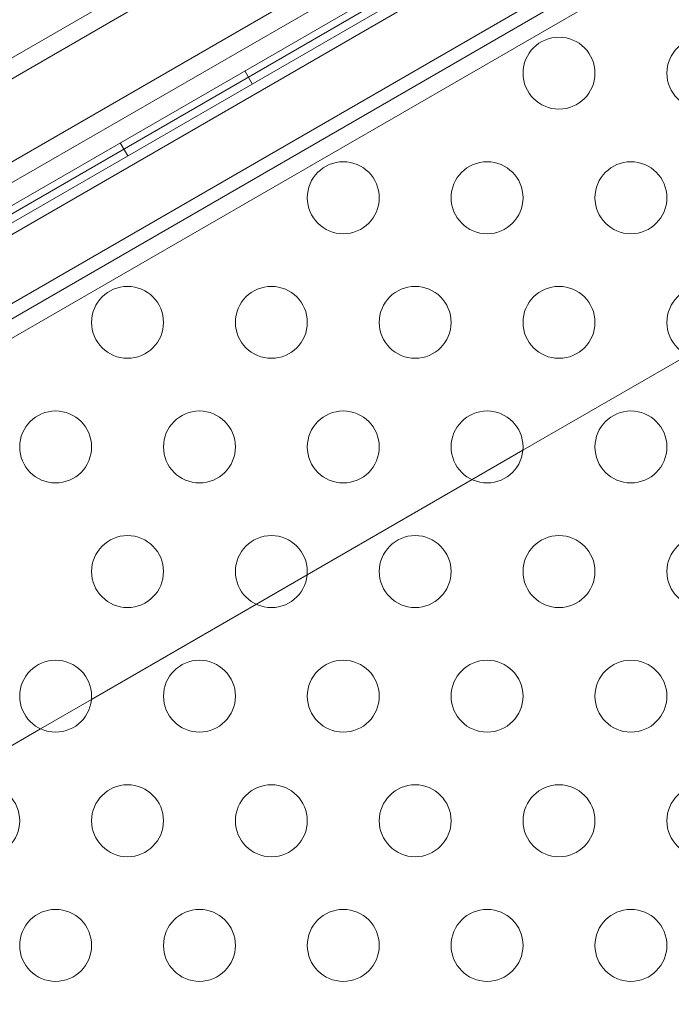
# Model space of a CAD drawing. Extents: x 0 to 1533, y 0 to 634.
# Drawn here: x 1163 to 1167, y 325 to 332 of the extents above; entities that cross this region are included whole.
import ezdxf

# ---------------------------------------------------------------- set-up
doc = ezdxf.new("R2010")
doc.units = 0
doc.header["$MEASUREMENT"] = 0
doc.header["$PDMODE"] = 64
doc.styles.get("Standard").update_dxf_attribs({"font": 'Helvetica LT 57 Condensed_0.ttf'})
doc.dimstyles.new('FEET-METERS', dxfattribs={"dimtxt": 12, "dimasz": 7, "dimexe": 3, "dimexo": 3, "dimgap": 3, "dimtad": 0, "dimdec": 1, "dimzin": 3, "dimdsep": 46, "dimlunit": 4, "dimtxsty": 'Standard', "dimcen": 0.09, "dimadec": 0, "dimazin": 0, "dimtfac": 2, "dimtdec": 1, "dimtofl": 0, "dimtmove": 0, "dimatfit": 3, "dimfxl": 1, "dimfrac": 2, "dimtolj": 1, "dimtzin": 3, "dimarcsym": 0})

# ---------------------------------------------------------------- blocks, each defined once
blk = doc.blocks.new('*D84')
at = {"color": 0, "lineweight": -2, "transparency": 16777216}
for p, q in [((995.4633, 324.3996), (995.4633, 618.7454)), ((1532.6315, 309.7347), (1532.6315, 618.7454)), ((1002.4633, 615.7454), (1059.7595, 615.7454)), ((1525.6315, 615.7454), (1169.9948, 615.7454))]:
    blk.add_line(p, q, dxfattribs=at)
at = {"color": 0, "lineweight": 0, "transparency": 16777216}
for points in [[(1002.4633, 616.9121), (1002.4633, 614.5787), (995.4633, 615.7454)], [(1525.6315, 616.9121), (1525.6315, 614.5787), (1532.6315, 615.7454)]]:
    blk.add_solid(points, dxfattribs=at)
at = {"layer": 'DEFPOINTS', "color": 0, "lineweight": 0, "transparency": 16777216}
for p in [(995.4633, 615.7454), (995.4633, 321.3996), (1532.6315, 306.7347)]:
    blk.add_point(p, dxfattribs=at)
at = {"color": 0, "lineweight": 0, "transparency": 16777216, "insert": (1114.8772, 615.7454), "char_height": 12, "attachment_point": 5}
blk.add_mtext('\\A1;44\'-9" [13.64M]', dxfattribs=at)
blk = doc.blocks.new('*D85')
at = {"color": 0, "lineweight": -2, "transparency": 16777216}
for p, q in [((1251.1392, 529.4146), (955.1207, 529.4146)), ((958.1207, 522.4146), (958.1207, 223.5108)), ((958.1207, 90.2783), (958.1207, 113.4267)), ((1280.2511, 83.2783), (955.1207, 83.2783))]:
    blk.add_line(p, q, dxfattribs=at)
at = {"color": 0, "lineweight": 0, "transparency": 16777216}
for points in [[(956.9541, 522.4146), (959.2874, 522.4146), (958.1207, 529.4146)], [(956.9541, 90.2783), (959.2874, 90.2783), (958.1207, 83.2783)]]:
    blk.add_solid(points, dxfattribs=at)
at = {"layer": 'DEFPOINTS', "color": 0, "lineweight": 0, "transparency": 16777216}
for p in [(1254.1392, 529.4146), (958.1207, 83.2783), (1283.2511, 83.2783)]:
    blk.add_point(p, dxfattribs=at)
at = {"color": 0, "lineweight": 0, "transparency": 16777216, "insert": (958.1207, 168.4688), "char_height": 12, "attachment_point": 5, "rotation": 90}
blk.add_mtext('\\A1;37\'-2" [11.33M]', dxfattribs=at)
blk = doc.blocks.new('new block')
at = {"color": 0, "linetype": 'Continuous', "lineweight": 0}
for p, q in [((1192.7591, 348.822), (1158.1181, 328.822)), ((1192.7591, 348.822), (1158.1181, 328.822)), ((1192.5884, 348.8677), (1158.1638, 328.9927)), ((1194.2246, 348.6665), (1157.52, 327.4751)), ((1158.3681, 328.389), (1193.0091, 348.389)), ((1158.3681, 328.389), (1193.0091, 348.389)), ((1157.7644, 327.0546), (1194.4665, 348.2446)), ((1191.4087, 347.161), (1160.2317, 329.161)), ((1160.7039, 329.5932), (1190.7983, 346.9682)), ((1161.6031, 329.8958), (1190.0866, 346.3408)), ((1161.6499, 329.7785), (1190.1648, 346.2416)), ((1161.6499, 329.7785), (1190.1648, 346.2416)), ((1190.4186, 345.8018), (1161.9039, 329.3388)), ((1190.4186, 345.8018), (1161.9039, 329.3388)), ((1190.4616, 345.6913), (1161.9781, 329.2463)), ((1160.7731, 329.4734), (1167.1267, 333.1416)), ((1164.1809, 331.3208), (1164.1289, 331.4109)), ((1163.3149, 330.8208), (1163.2629, 330.9109)), ((1166.0623, 328.7745), (1167.2089, 329.4365)), ((1166.0623, 328.7745), (1167.2089, 329.4365)), ((1165.7089, 328.5705), (1166.0623, 328.7745)), ((1165.7089, 328.5705), (1166.0623, 328.7745)), ((1164.5623, 327.9085), (1165.7089, 328.5705)), ((1164.5623, 327.9085), (1165.7089, 328.5705)), ((1164.2089, 327.7044), (1164.5623, 327.9085)), ((1164.2089, 327.7044), (1164.5623, 327.9085)), ((1163.0623, 327.0425), (1164.2089, 327.7044)), ((1163.0623, 327.0425), (1164.2089, 327.7044)), ((1162.7089, 326.8384), (1163.0623, 327.0425)), ((1162.7089, 326.8384), (1163.0623, 327.0425)), ((1161.5623, 326.1764), (1162.7089, 326.8384)), ((1161.5623, 326.1764), (1162.7089, 326.8384))]:
    blk.add_line(p, q, dxfattribs=at)
for centre in [(1166.3134, 331.3957), (1167.3134, 331.3957), (1164.8134, 330.5296), (1165.8134, 330.5296), (1166.8134, 330.5296), (1163.3134, 329.6636), (1164.3134, 329.6636), (1165.3134, 329.6636), (1166.3134, 329.6636), (1167.3134, 329.6636), (1162.8134, 328.7976), (1163.8134, 328.7976), (1164.8134, 328.7976), (1165.8134, 328.7976), (1166.8134, 328.7976), (1163.3134, 327.9316), (1164.3134, 327.9316), (1165.3134, 327.9316), (1166.3134, 327.9316), (1167.3134, 327.9316), (1162.8134, 327.0655), (1163.8134, 327.0655), (1164.8134, 327.0655), (1165.8134, 327.0655), (1166.8134, 327.0655), (1162.3134, 326.1995), (1163.3134, 326.1995), (1164.3134, 326.1995), (1165.3134, 326.1995), (1166.3134, 326.1995), (1167.3134, 326.1995), (1162.8134, 325.3335), (1163.8134, 325.3335), (1164.8134, 325.3335), (1165.8134, 325.3335), (1166.8134, 325.3335)]:
    blk.add_circle(centre, 0.25, dxfattribs=at)
blk.add_arc((1227.6952, 248.3109), 108, 108.972573, 131.02745, dxfattribs=at)
blk.add_arc((1227.6952, 248.3109), 108, 108.972573, 131.02745, dxfattribs=at)
blk = doc.blocks.new('b504935r0')
at = {"lineweight": 0}
blk.add_blockref('new block', (439.7194, 361.1972), dxfattribs=at)

msp = doc.modelspace()

# ---------------------------------------------------------------- block references
at = {"lineweight": 0}
msp.add_blockref('b504935r0', (-439.7194, -361.1972), dxfattribs=at)

# ---------------------------------------------------------------- dimensions: what is measured, and where the dimension line sits
dim = msp.add_linear_dim(base=(995.4633, 615.7454), p1=(1532.6315, 306.7347), p2=(995.4633, 321.3996), dimstyle='FEET-METERS', dxfattribs=at)
dim.commit()
dim.dimension.update_dxf_attribs({"geometry": '*D84', "text_midpoint": (1114.8772, 615.7454), "dimtype": 160})
dim = msp.add_linear_dim(base=(958.1207, 83.2783), p1=(1254.1392, 529.4146), p2=(1283.2511, 83.2783), angle=90, dimstyle='FEET-METERS', dxfattribs=at)
dim.commit()
dim.dimension.update_dxf_attribs({"geometry": '*D85', "text_midpoint": (958.1207, 168.4688), "dimtype": 160})

doc.saveas('drawing.dxf')
